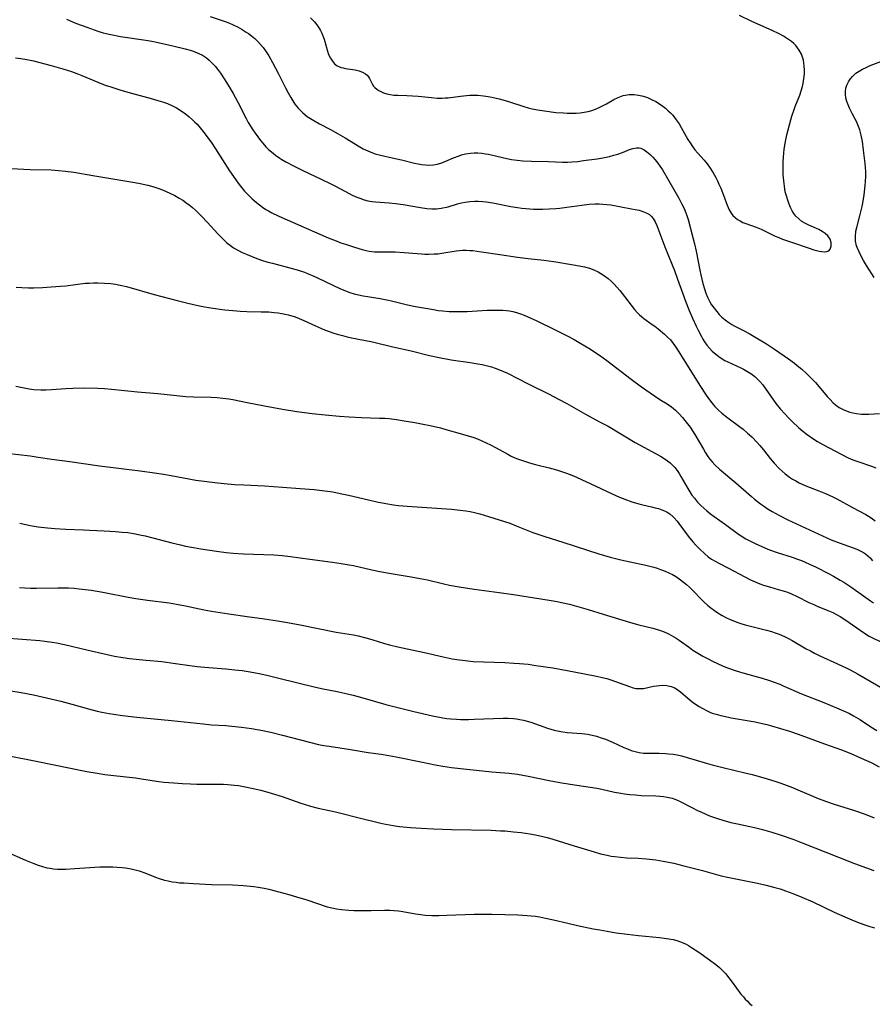
# Model space of a CAD drawing. Units: inches. Extents: x 2039959 to 2045404, y 179136 to 184586.
# Drawn here: x 2042587 to 2042731, y 180856 to 181022 of the extents above; entities that cross this region are included whole.
import ezdxf

# ---------------------------------------------------------------- set-up
doc = ezdxf.new("R2010")
doc.units = ezdxf.units.IN
doc.header["$MEASUREMENT"] = 0
doc.layers.add('c_29_T14S_R18E', color=63, linetype='Continuous')

msp = doc.modelspace()

# ---------------------------------------------------------------- linework, layer by layer
at = {"layer": 'c_29_T14S_R18E'}
for points in [[(2042594.96, 181021.77, 1080), (2042595.51, 181021.52, 1080), (2042596.67, 181021.03, 1080), (2042598.4, 181020.39, 1080), (2042600.25, 181019.75, 1080), (2042601.18, 181019.46, 1080), (2042601.67, 181019.34, 1080), (2042602.46, 181019.15, 1080), (2042604.07, 181018.86, 1080), (2042608.36, 181018.21, 1080), (2042609.4, 181018.03, 1080), (2042610.42, 181017.84, 1080), (2042612.92, 181017.28, 1080), (2042615.01, 181016.77, 1080), (2042615.86, 181016.53, 1080), (2042616.33, 181016.38, 1080), (2042616.65, 181016.26, 1080), (2042617.29, 181015.99, 1080), (2042617.9, 181015.68, 1080), (2042618.61, 181015.22, 1080), (2042619.04, 181014.86, 1080), (2042619.57, 181014.36, 1080), (2042620.07, 181013.81, 1080), (2042620.61, 181013.12, 1080), (2042620.98, 181012.62, 1080), (2042621.71, 181011.53, 1080), (2042622.44, 181010.35, 1080), (2042623.12, 181009.19, 1080), (2042623.91, 181007.76, 1080), (2042625.29, 181005, 1080), (2042625.65, 181004.32, 1080), (2042626.03, 181003.68, 1080), (2042626.4, 181003.08, 1080), (2042626.79, 181002.5, 1080), (2042627.24, 181001.88, 1080), (2042627.71, 181001.27, 1080), (2042628.08, 181000.82, 1080), (2042628.62, 181000.24, 1080), (2042629.08, 180999.79, 1080), (2042629.56, 180999.36, 1080), (2042630.24, 180998.82, 1080), (2042630.96, 180998.32, 1080), (2042631.31, 180998.11, 1080), (2042631.99, 180997.7, 1080), (2042633.27, 180997.02, 1080), (2042634.84, 180996.25, 1080), (2042638.05, 180994.73, 1080), (2042639.43, 180994.06, 1080), (2042640.26, 180993.63, 1080), (2042642.03, 180992.67, 1080), (2042643.19, 180992.07, 1080), (2042643.98, 180991.72, 1080), (2042644.44, 180991.55, 1080), (2042645.21, 180991.29, 1080), (2042645.83, 180991.13, 1080), (2042646.47, 180991.01, 1080), (2042647.12, 180990.93, 1080), (2042649.43, 180990.77, 1080), (2042650.49, 180990.66, 1080), (2042651.75, 180990.47, 1080), (2042654.72, 180989.96, 1080), (2042655.75, 180989.83, 1080), (2042656.58, 180989.78, 1080), (2042657.4, 180989.78, 1080), (2042658.2, 180989.87, 1080), (2042659.35, 180990.12, 1080), (2042660.91, 180990.6, 1080), (2042661.63, 180990.79, 1080), (2042662.2, 180990.91, 1080), (2042663.01, 180991.01, 1080), (2042663.83, 180991.05, 1080), (2042664.42, 180991.05, 1080), (2042665.23, 180990.99, 1080), (2042665.77, 180990.93, 1080), (2042666.87, 180990.76, 1080), (2042669.94, 180990.17, 1080), (2042671.08, 180989.99, 1080), (2042671.76, 180989.9, 1080), (2042673.11, 180989.77, 1080), (2042673.74, 180989.73, 1080), (2042674.5, 180989.71, 1080), (2042675.26, 180989.71, 1080), (2042676.42, 180989.75, 1080), (2042677.52, 180989.82, 1080), (2042678.19, 180989.88, 1080), (2042679.4, 180990.02, 1080), (2042681.91, 180990.4, 1080), (2042683.14, 180990.54, 1080), (2042684.16, 180990.59, 1080), (2042684.81, 180990.59, 1080), (2042685.45, 180990.56, 1080), (2042686.13, 180990.5, 1080), (2042686.8, 180990.41, 1080), (2042690.29, 180989.79, 1080), (2042690.91, 180989.67, 1080), (2042691.57, 180989.51, 1080), (2042692.19, 180989.32, 1080), (2042692.77, 180989.09, 1080), (2042693.29, 180988.8, 1080), (2042693.66, 180988.49, 1080), (2042693.96, 180988.14, 1080), (2042694.3, 180987.57, 1080), (2042694.58, 180986.93, 1080), (2042695.88, 180983.35, 1080), (2042696.39, 180982.1, 1080), (2042697.13, 180980.33, 1080), (2042697.52, 180979.35, 1080), (2042698.04, 180977.91, 1080), (2042698.86, 180975.58, 1080), (2042699.39, 180974.16, 1080), (2042700.02, 180972.59, 1080), (2042700.57, 180971.31, 1080), (2042701.17, 180969.99, 1080), (2042701.51, 180969.28, 1080), (2042702.07, 180968.24, 1080), (2042702.33, 180967.78, 1080), (2042702.62, 180967.33, 1080), (2042703.01, 180966.77, 1080), (2042703.43, 180966.24, 1080), (2042703.9, 180965.74, 1080), (2042704.49, 180965.22, 1080), (2042705.02, 180964.83, 1080), (2042705.57, 180964.46, 1080), (2042706.05, 180964.19, 1080), (2042706.54, 180963.93, 1080), (2042708.7, 180962.93, 1080), (2042709.17, 180962.7, 1080), (2042709.73, 180962.4, 1080), (2042710.42, 180961.98, 1080), (2042711.07, 180961.5, 1080), (2042711.43, 180961.17, 1080), (2042711.95, 180960.62, 1080), (2042712.41, 180960.06, 1080), (2042714.64, 180956.95, 1080), (2042715.36, 180956.05, 1080), (2042716.18, 180955.12, 1080), (2042716.77, 180954.5, 1080), (2042717.44, 180953.83, 1080), (2042718.47, 180952.87, 1080), (2042719.18, 180952.27, 1080), (2042719.9, 180951.69, 1080), (2042720.86, 180951, 1080), (2042721.64, 180950.5, 1080), (2042722.54, 180949.99, 1080), (2042725.64, 180948.36, 1080), (2042726.85, 180947.77, 1080), (2042727.61, 180947.44, 1080), (2042728.44, 180947.13, 1080), (2042730.78, 180946.34, 1080), (2042731.48, 180946.08, 1080)], [(2042619.24, 181022.19, 1078), (2042621.75, 181021.36, 1078), (2042622.35, 181021.13, 1078), (2042623.1, 181020.81, 1078), (2042623.84, 181020.46, 1078), (2042624.59, 181020.04, 1078), (2042625.31, 181019.58, 1078), (2042625.66, 181019.34, 1078), (2042626.2, 181018.93, 1078), (2042626.73, 181018.48, 1078), (2042627.23, 181018, 1078), (2042627.69, 181017.5, 1078), (2042628.13, 181016.97, 1078), (2042628.54, 181016.4, 1078), (2042629.09, 181015.56, 1078), (2042629.72, 181014.45, 1078), (2042630.74, 181012.52, 1078), (2042631.91, 181010.19, 1078), (2042632.35, 181009.35, 1078), (2042632.8, 181008.56, 1078), (2042633.15, 181007.99, 1078), (2042633.52, 181007.43, 1078), (2042634.05, 181006.75, 1078), (2042634.43, 181006.33, 1078), (2042634.84, 181005.95, 1078), (2042635.58, 181005.36, 1078), (2042636.13, 181004.99, 1078), (2042636.71, 181004.64, 1078), (2042637.63, 181004.12, 1078), (2042639.52, 181003.14, 1078), (2042640.82, 181002.43, 1078), (2042642, 181001.73, 1078), (2042644.44, 181000.24, 1078), (2042645.05, 180999.9, 1078), (2042645.82, 180999.52, 1078), (2042646.61, 180999.2, 1078), (2042647.06, 180999.06, 1078), (2042647.93, 180998.82, 1078), (2042649.92, 180998.39, 1078), (2042651.47, 180998.04, 1078), (2042653.66, 180997.48, 1078), (2042654.3, 180997.33, 1078), (2042654.88, 180997.22, 1078), (2042655.46, 180997.16, 1078), (2042656.08, 180997.14, 1078), (2042656.88, 180997.2, 1078), (2042657.51, 180997.3, 1078), (2042658.13, 180997.47, 1078), (2042658.56, 180997.61, 1078), (2042658.99, 180997.78, 1078), (2042660.27, 180998.35, 1078), (2042661.19, 180998.73, 1078), (2042661.63, 180998.87, 1078), (2042662.26, 180999.03, 1078), (2042663.12, 180999.18, 1078), (2042663.74, 180999.22, 1078), (2042664.37, 180999.22, 1078), (2042665.02, 180999.16, 1078), (2042665.67, 180999.06, 1078), (2042666.18, 180998.96, 1078), (2042668.52, 180998.4, 1078), (2042669.27, 180998.24, 1078), (2042670.04, 180998.09, 1078), (2042670.99, 180997.96, 1078), (2042671.96, 180997.87, 1078), (2042673.41, 180997.79, 1078), (2042676.28, 180997.73, 1078), (2042678.63, 180997.63, 1078), (2042679.46, 180997.63, 1078), (2042680.24, 180997.68, 1078), (2042681.22, 180997.77, 1078), (2042682.2, 180997.89, 1078), (2042684.49, 180998.22, 1078), (2042685.44, 180998.38, 1078), (2042686.56, 180998.61, 1078), (2042687.29, 180998.79, 1078), (2042687.99, 180999, 1078), (2042688.74, 180999.27, 1078), (2042689.96, 180999.76, 1078), (2042690.5, 180999.95, 1078), (2042691.12, 181000.07, 1078), (2042691.55, 181000.06, 1078), (2042691.88, 180999.98, 1078), (2042692.39, 180999.74, 1078), (2042692.89, 180999.4, 1078), (2042693.45, 180998.92, 1078), (2042693.87, 180998.49, 1078), (2042694.28, 180998.02, 1078), (2042694.7, 180997.47, 1078), (2042695.1, 180996.91, 1078), (2042695.49, 180996.32, 1078), (2042696.37, 180994.87, 1078), (2042698.27, 180991.54, 1078), (2042698.73, 180990.68, 1078), (2042699.14, 180989.81, 1078), (2042699.45, 180989.07, 1078), (2042699.6, 180988.63, 1078), (2042699.83, 180987.94, 1078), (2042700.71, 180984.71, 1078), (2042700.93, 180983.85, 1078), (2042701.2, 180982.6, 1078), (2042701.8, 180979.4, 1078), (2042701.96, 180978.62, 1078), (2042702.12, 180977.9, 1078), (2042702.31, 180977.19, 1078), (2042702.58, 180976.28, 1078), (2042702.84, 180975.55, 1078), (2042703.12, 180974.85, 1078), (2042703.49, 180974.1, 1078), (2042703.8, 180973.58, 1078), (2042704.2, 180972.99, 1078), (2042704.65, 180972.43, 1078), (2042705.07, 180971.95, 1078), (2042705.51, 180971.51, 1078), (2042706.07, 180971.02, 1078), (2042706.68, 180970.58, 1078), (2042707.19, 180970.27, 1078), (2042707.72, 180969.99, 1078), (2042709.2, 180969.25, 1078), (2042710.14, 180968.74, 1078), (2042711.24, 180968.08, 1078), (2042713.04, 180966.98, 1078), (2042714.38, 180966.1, 1078), (2042716.75, 180964.46, 1078), (2042717.8, 180963.71, 1078), (2042718.24, 180963.36, 1078), (2042719.03, 180962.71, 1078), (2042719.88, 180961.93, 1078), (2042720.54, 180961.26, 1078), (2042721.3, 180960.45, 1078), (2042721.95, 180959.72, 1078), (2042723.3, 180958.12, 1078), (2042723.77, 180957.59, 1078), (2042724.25, 180957.09, 1078), (2042724.62, 180956.76, 1078), (2042724.91, 180956.54, 1078), (2042725.29, 180956.27, 1078), (2042725.96, 180955.91, 1078), (2042726.66, 180955.62, 1078), (2042727.13, 180955.46, 1078), (2042727.6, 180955.33, 1078), (2042728.22, 180955.22, 1078), (2042729.07, 180955.15, 1078), (2042729.69, 180955.14, 1078), (2042730.31, 180955.15, 1078), (2042732.1, 180955.25, 1078)], [(2042636.12, 181021.97, 1076), (2042636.61, 181021.54, 1076), (2042636.84, 181021.3, 1076), (2042637.39, 181020.6, 1076), (2042637.85, 181019.84, 1076), (2042638.06, 181019.4, 1076), (2042638.24, 181018.94, 1076), (2042638.42, 181018.4, 1076), (2042638.99, 181016.38, 1076), (2042639.2, 181015.79, 1076), (2042639.5, 181015.16, 1076), (2042639.83, 181014.65, 1076), (2042640.21, 181014.22, 1076), (2042640.64, 181013.9, 1076), (2042640.91, 181013.76, 1076), (2042641.24, 181013.63, 1076), (2042641.63, 181013.52, 1076), (2042642.03, 181013.45, 1076), (2042643.29, 181013.28, 1076), (2042643.69, 181013.2, 1076), (2042644.37, 181013.03, 1076), (2042645, 181012.78, 1076), (2042645.4, 181012.53, 1076), (2042645.67, 181012.3, 1076), (2042645.9, 181012.02, 1076), (2042646.08, 181011.72, 1076), (2042646.54, 181010.85, 1076), (2042646.79, 181010.48, 1076), (2042647, 181010.25, 1076), (2042647.3, 181009.97, 1076), (2042647.68, 181009.7, 1076), (2042648.11, 181009.48, 1076), (2042648.44, 181009.34, 1076), (2042648.99, 181009.16, 1076), (2042649.57, 181009.03, 1076), (2042650.2, 181008.95, 1076), (2042650.85, 181008.91, 1076), (2042652.39, 181008.88, 1076), (2042653.34, 181008.83, 1076), (2042654.28, 181008.77, 1076), (2042656.52, 181008.53, 1076), (2042657.5, 181008.45, 1076), (2042658.34, 181008.43, 1076), (2042658.85, 181008.46, 1076), (2042659.36, 181008.51, 1076), (2042661.46, 181008.78, 1076), (2042662.45, 181008.87, 1076), (2042663, 181008.91, 1076), (2042663.55, 181008.92, 1076), (2042664.38, 181008.91, 1076), (2042665.31, 181008.83, 1076), (2042666.12, 181008.71, 1076), (2042666.74, 181008.6, 1076), (2042667.96, 181008.32, 1076), (2042668.57, 181008.16, 1076), (2042669.51, 181007.88, 1076), (2042672.12, 181007.03, 1076), (2042672.84, 181006.81, 1076), (2042673.52, 181006.64, 1076), (2042674.43, 181006.45, 1076), (2042675.58, 181006.28, 1076), (2042677.51, 181006.04, 1076), (2042678.81, 181005.93, 1076), (2042679.42, 181005.9, 1076), (2042680.13, 181005.89, 1076), (2042680.96, 181005.91, 1076), (2042681.64, 181005.96, 1076), (2042682.32, 181006.06, 1076), (2042682.95, 181006.19, 1076), (2042683.57, 181006.37, 1076), (2042684.21, 181006.6, 1076), (2042684.7, 181006.8, 1076), (2042685.18, 181007.01, 1076), (2042686.06, 181007.48, 1076), (2042687.29, 181008.2, 1076), (2042688.02, 181008.56, 1076), (2042688.9, 181008.88, 1076), (2042689.87, 181009.04, 1076), (2042690.72, 181009.04, 1076), (2042691.45, 181008.96, 1076), (2042692.04, 181008.83, 1076), (2042692.62, 181008.66, 1076), (2042692.98, 181008.52, 1076), (2042693.68, 181008.21, 1076), (2042694.37, 181007.85, 1076), (2042694.86, 181007.56, 1076), (2042695.54, 181007.09, 1076), (2042696.02, 181006.72, 1076), (2042696.47, 181006.32, 1076), (2042696.86, 181005.94, 1076), (2042697.23, 181005.54, 1076), (2042697.83, 181004.79, 1076), (2042698.32, 181004.08, 1076), (2042698.68, 181003.49, 1076), (2042699.8, 181001.48, 1076), (2042700.15, 181000.9, 1076), (2042700.55, 181000.3, 1076), (2042700.98, 180999.72, 1076), (2042701.46, 180999.15, 1076), (2042702.54, 180997.95, 1076), (2042703.04, 180997.34, 1076), (2042703.56, 180996.62, 1076), (2042704.03, 180995.86, 1076), (2042704.48, 180995.04, 1076), (2042704.77, 180994.49, 1076), (2042705.03, 180993.94, 1076), (2042705.33, 180993.26, 1076), (2042705.79, 180992.07, 1076), (2042706.4, 180990.37, 1076), (2042706.76, 180989.57, 1076), (2042707.07, 180989.04, 1076), (2042707.37, 180988.66, 1076), (2042707.74, 180988.3, 1076), (2042708.16, 180987.98, 1076), (2042708.6, 180987.72, 1076), (2042709.08, 180987.48, 1076), (2042709.58, 180987.27, 1076), (2042711.32, 180986.65, 1076), (2042712.16, 180986.33, 1076), (2042712.74, 180986.07, 1076), (2042714.54, 180985.18, 1076), (2042715.14, 180984.9, 1076), (2042715.74, 180984.64, 1076), (2042716.24, 180984.45, 1076), (2042718.46, 180983.75, 1076), (2042719.26, 180983.48, 1076), (2042720.25, 180983.11, 1076), (2042721.04, 180982.84, 1076), (2042721.51, 180982.71, 1076), (2042721.93, 180982.62, 1076), (2042722.33, 180982.56, 1076), (2042722.84, 180982.53, 1076), (2042723.23, 180982.57, 1076), (2042723.54, 180982.69, 1076), (2042723.81, 180982.97, 1076), (2042723.97, 180983.45, 1076), (2042723.95, 180984.07, 1076), (2042723.77, 180984.63, 1076), (2042723.41, 180985.21, 1076), (2042722.95, 180985.63, 1076), (2042722.45, 180985.96, 1076), (2042721.88, 180986.26, 1076), (2042720.2, 180987.01, 1076), (2042719.62, 180987.3, 1076), (2042719.02, 180987.65, 1076), (2042718.49, 180988.06, 1076), (2042718.02, 180988.53, 1076), (2042717.69, 180988.97, 1076), (2042717.39, 180989.45, 1076), (2042717.11, 180989.98, 1076), (2042716.87, 180990.54, 1076), (2042716.63, 180991.2, 1076), (2042716.35, 180992.13, 1076), (2042716.22, 180992.65, 1076), (2042716.06, 180993.56, 1076), (2042715.95, 180994.5, 1076), (2042715.87, 180995.47, 1076), (2042715.84, 180996.24, 1076), (2042715.84, 180997.01, 1076), (2042715.86, 180997.77, 1076), (2042715.9, 180998.46, 1076), (2042716.05, 180999.8, 1076), (2042716.28, 181001.13, 1076), (2042716.5, 181002.22, 1076), (2042716.69, 181003.07, 1076), (2042716.97, 181004.15, 1076), (2042717.34, 181005.39, 1076), (2042717.72, 181006.52, 1076), (2042717.91, 181007.05, 1076), (2042718.65, 181008.96, 1076), (2042718.89, 181009.66, 1076), (2042719.1, 181010.37, 1076), (2042719.22, 181010.88, 1076), (2042719.31, 181011.39, 1076), (2042719.4, 181012.03, 1076), (2042719.45, 181012.62, 1076), (2042719.46, 181013.2, 1076), (2042719.43, 181013.8, 1076), (2042719.36, 181014.39, 1076), (2042719.27, 181014.85, 1076), (2042719.13, 181015.36, 1076), (2042718.95, 181015.86, 1076), (2042718.58, 181016.54, 1076), (2042718.3, 181016.93, 1076), (2042717.99, 181017.3, 1076), (2042717.64, 181017.65, 1076), (2042717.26, 181017.97, 1076), (2042716.61, 181018.45, 1076), (2042715.91, 181018.88, 1076), (2042715.2, 181019.26, 1076), (2042713.98, 181019.84, 1076), (2042710.55, 181021.39, 1076), (2042708.5, 181022.38, 1076)], [(2042586.39, 181015.22, 1082), (2042587.29, 181015.1, 1082), (2042588.32, 181014.93, 1082), (2042589.39, 181014.7, 1082), (2042592.41, 181013.94, 1082), (2042594.39, 181013.39, 1082), (2042595.11, 181013.17, 1082), (2042595.85, 181012.93, 1082), (2042596.7, 181012.61, 1082), (2042597.55, 181012.27, 1082), (2042600.28, 181011.13, 1082), (2042601.51, 181010.65, 1082), (2042602.45, 181010.32, 1082), (2042603.97, 181009.83, 1082), (2042605.35, 181009.43, 1082), (2042609.28, 181008.37, 1082), (2042610.41, 181008.06, 1082), (2042611.15, 181007.82, 1082), (2042612.03, 181007.51, 1082), (2042612.87, 181007.14, 1082), (2042613.51, 181006.81, 1082), (2042614.3, 181006.32, 1082), (2042615.06, 181005.77, 1082), (2042615.65, 181005.3, 1082), (2042616.22, 181004.8, 1082), (2042616.64, 181004.4, 1082), (2042617, 181004.02, 1082), (2042617.52, 181003.42, 1082), (2042618.03, 181002.8, 1082), (2042618.48, 181002.21, 1082), (2042619.36, 181000.99, 1082), (2042620.11, 180999.86, 1082), (2042621.67, 180997.39, 1082), (2042622.47, 180996.16, 1082), (2042623.13, 180995.19, 1082), (2042623.63, 180994.51, 1082), (2042624.13, 180993.85, 1082), (2042624.58, 180993.3, 1082), (2042625.03, 180992.77, 1082), (2042625.64, 180992.12, 1082), (2042626.32, 180991.45, 1082), (2042627.02, 180990.83, 1082), (2042627.51, 180990.43, 1082), (2042628.05, 180990.04, 1082), (2042628.62, 180989.67, 1082), (2042629.03, 180989.43, 1082), (2042629.61, 180989.11, 1082), (2042630.82, 180988.53, 1082), (2042639.14, 180984.89, 1082), (2042640.47, 180984.34, 1082), (2042641.25, 180984.05, 1082), (2042642.05, 180983.78, 1082), (2042643.57, 180983.29, 1082), (2042644.84, 180982.91, 1082), (2042645.55, 180982.72, 1082), (2042646.01, 180982.63, 1082), (2042646.48, 180982.56, 1082), (2042646.96, 180982.52, 1082), (2042647.45, 180982.5, 1082), (2042649.48, 180982.52, 1082), (2042650.44, 180982.51, 1082), (2042651.94, 180982.42, 1082), (2042654.86, 180982.16, 1082), (2042655.41, 180982.13, 1082), (2042656.09, 180982.12, 1082), (2042656.97, 180982.15, 1082), (2042657.63, 180982.2, 1082), (2042658.28, 180982.27, 1082), (2042660.69, 180982.68, 1082), (2042661.27, 180982.75, 1082), (2042661.76, 180982.78, 1082), (2042662.37, 180982.79, 1082), (2042663, 180982.76, 1082), (2042663.53, 180982.72, 1082), (2042664.97, 180982.53, 1082), (2042668.1, 180982.04, 1082), (2042671.06, 180981.61, 1082), (2042672.87, 180981.38, 1082), (2042675.51, 180981.08, 1082), (2042677.19, 180980.87, 1082), (2042680.48, 180980.33, 1082), (2042681.43, 180980.16, 1082), (2042682.35, 180979.96, 1082), (2042683.19, 180979.73, 1082), (2042683.94, 180979.46, 1082), (2042684.66, 180979.14, 1082), (2042685.12, 180978.88, 1082), (2042685.74, 180978.47, 1082), (2042686.33, 180978.01, 1082), (2042686.84, 180977.54, 1082), (2042687.34, 180977.05, 1082), (2042687.79, 180976.57, 1082), (2042688.32, 180975.96, 1082), (2042689.11, 180974.99, 1082), (2042690.39, 180973.3, 1082), (2042690.8, 180972.79, 1082), (2042691.22, 180972.3, 1082), (2042691.63, 180971.88, 1082), (2042691.96, 180971.58, 1082), (2042692.34, 180971.27, 1082), (2042693.78, 180970.28, 1082), (2042694.22, 180969.96, 1082), (2042694.77, 180969.52, 1082), (2042695.85, 180968.61, 1082), (2042696.36, 180968.14, 1082), (2042696.85, 180967.64, 1082), (2042697.32, 180967.05, 1082), (2042697.75, 180966.44, 1082), (2042698.17, 180965.8, 1082), (2042701.94, 180959.77, 1082), (2042702.75, 180958.51, 1082), (2042703.26, 180957.76, 1082), (2042703.81, 180957.05, 1082), (2042704.05, 180956.76, 1082), (2042704.34, 180956.44, 1082), (2042704.92, 180955.86, 1082), (2042705.53, 180955.3, 1082), (2042706.02, 180954.89, 1082), (2042706.53, 180954.49, 1082), (2042708.75, 180952.86, 1082), (2042709.11, 180952.58, 1082), (2042709.85, 180951.95, 1082), (2042710.56, 180951.29, 1082), (2042711.48, 180950.35, 1082), (2042711.91, 180949.86, 1082), (2042712.53, 180949.12, 1082), (2042713.69, 180947.65, 1082), (2042714.37, 180946.85, 1082), (2042715.19, 180945.96, 1082), (2042715.69, 180945.49, 1082), (2042716.22, 180945.04, 1082), (2042716.92, 180944.52, 1082), (2042717.44, 180944.18, 1082), (2042717.98, 180943.87, 1082), (2042718.58, 180943.55, 1082), (2042719.68, 180943.06, 1082), (2042721.88, 180942.22, 1082), (2042723.03, 180941.75, 1082), (2042724.24, 180941.2, 1082), (2042724.92, 180940.86, 1082), (2042727.56, 180939.39, 1082), (2042729.8, 180938.2, 1082), (2042730.68, 180937.66, 1082), (2042731.4, 180937.16, 1082)], [(2042731.2, 180978.17, 1078), (2042729.92, 180980.19, 1078), (2042729.43, 180981.06, 1078), (2042729.04, 180981.79, 1078), (2042728.66, 180982.51, 1078), (2042728.34, 180983.24, 1078), (2042728.25, 180983.54, 1078), (2042728.09, 180984.31, 1078), (2042728.05, 180985.1, 1078), (2042728.14, 180986.02, 1078), (2042728.27, 180986.62, 1078), (2042728.81, 180988.57, 1078), (2042728.99, 180989.27, 1078), (2042729.18, 180990.14, 1078), (2042729.29, 180990.71, 1078), (2042729.51, 180992.13, 1078), (2042729.7, 180993.7, 1078), (2042729.77, 180994.4, 1078), (2042729.81, 180995.22, 1078), (2042729.79, 180996.05, 1078), (2042729.67, 180997.41, 1078), (2042729.42, 180999.66, 1078), (2042729.22, 181001.12, 1078), (2042729, 181002.19, 1078), (2042728.77, 181003.1, 1078), (2042728.46, 181003.95, 1078), (2042728.23, 181004.47, 1078), (2042727.97, 181004.98, 1078), (2042727.49, 181005.87, 1078), (2042727.03, 181006.76, 1078), (2042726.8, 181007.28, 1078), (2042726.58, 181007.87, 1078), (2042726.43, 181008.47, 1078), (2042726.36, 181009.03, 1078), (2042726.37, 181009.57, 1078), (2042726.45, 181010.1, 1078), (2042726.62, 181010.65, 1078), (2042726.87, 181011.18, 1078), (2042727.18, 181011.66, 1078), (2042727.56, 181012.11, 1078), (2042728.12, 181012.62, 1078), (2042728.66, 181013, 1078), (2042729.24, 181013.33, 1078), (2042729.85, 181013.63, 1078), (2042730.55, 181013.93, 1078), (2042732.34, 181014.61, 1078)], [(2042585.67, 180996.57, 1084), (2042588.85, 180996.41, 1084), (2042592.41, 180996.33, 1084), (2042593.64, 180996.25, 1084), (2042594.8, 180996.13, 1084), (2042596.21, 180995.93, 1084), (2042599.4, 180995.38, 1084), (2042606.5, 180994.23, 1084), (2042607.4, 180994.06, 1084), (2042608.68, 180993.76, 1084), (2042609.73, 180993.46, 1084), (2042610.39, 180993.24, 1084), (2042611.19, 180992.94, 1084), (2042611.82, 180992.69, 1084), (2042612.44, 180992.42, 1084), (2042613.26, 180992.01, 1084), (2042614.01, 180991.58, 1084), (2042614.58, 180991.22, 1084), (2042615.13, 180990.84, 1084), (2042615.68, 180990.42, 1084), (2042616.22, 180989.98, 1084), (2042616.76, 180989.51, 1084), (2042617.76, 180988.53, 1084), (2042618.78, 180987.45, 1084), (2042620.52, 180985.54, 1084), (2042621.1, 180984.92, 1084), (2042621.61, 180984.42, 1084), (2042622.03, 180984.04, 1084), (2042622.64, 180983.55, 1084), (2042623.13, 180983.21, 1084), (2042623.86, 180982.79, 1084), (2042624.63, 180982.41, 1084), (2042625.44, 180982.05, 1084), (2042626.78, 180981.52, 1084), (2042627.88, 180981.13, 1084), (2042628.94, 180980.79, 1084), (2042629.73, 180980.57, 1084), (2042633.05, 180979.7, 1084), (2042633.87, 180979.47, 1084), (2042635.12, 180979.06, 1084), (2042635.62, 180978.87, 1084), (2042636.71, 180978.42, 1084), (2042637.3, 180978.15, 1084), (2042640.02, 180976.82, 1084), (2042641.1, 180976.33, 1084), (2042642.04, 180975.94, 1084), (2042642.78, 180975.67, 1084), (2042643.53, 180975.43, 1084), (2042644.26, 180975.24, 1084), (2042645, 180975.08, 1084), (2042645.76, 180974.95, 1084), (2042647.9, 180974.62, 1084), (2042649.29, 180974.37, 1084), (2042649.81, 180974.25, 1084), (2042652.49, 180973.57, 1084), (2042653.87, 180973.28, 1084), (2042656.87, 180972.76, 1084), (2042657.7, 180972.64, 1084), (2042658.46, 180972.55, 1084), (2042659.54, 180972.47, 1084), (2042660.4, 180972.43, 1084), (2042661.43, 180972.43, 1084), (2042662.59, 180972.46, 1084), (2042665.92, 180972.65, 1084), (2042667.38, 180972.69, 1084), (2042668.59, 180972.67, 1084), (2042669.21, 180972.62, 1084), (2042669.73, 180972.55, 1084), (2042670.25, 180972.46, 1084), (2042670.9, 180972.28, 1084), (2042671.54, 180972.07, 1084), (2042672.17, 180971.82, 1084), (2042672.8, 180971.55, 1084), (2042674.2, 180970.91, 1084), (2042677.5, 180969.31, 1084), (2042679.52, 180968.29, 1084), (2042680.61, 180967.7, 1084), (2042681.47, 180967.22, 1084), (2042682.41, 180966.66, 1084), (2042683.35, 180966.08, 1084), (2042684.12, 180965.59, 1084), (2042684.87, 180965.08, 1084), (2042686.1, 180964.19, 1084), (2042690.24, 180961.03, 1084), (2042691.96, 180959.76, 1084), (2042694.16, 180958.21, 1084), (2042695.08, 180957.62, 1084), (2042696.29, 180956.87, 1084), (2042697.02, 180956.36, 1084), (2042697.7, 180955.78, 1084), (2042698.3, 180955.19, 1084), (2042698.87, 180954.55, 1084), (2042699.3, 180954.04, 1084), (2042699.72, 180953.52, 1084), (2042700.17, 180952.91, 1084), (2042700.56, 180952.31, 1084), (2042700.94, 180951.71, 1084), (2042702.41, 180949.2, 1084), (2042702.79, 180948.59, 1084), (2042703.18, 180948.01, 1084), (2042703.51, 180947.55, 1084), (2042703.91, 180947.06, 1084), (2042704.36, 180946.58, 1084), (2042705.14, 180945.85, 1084), (2042707.9, 180943.53, 1084), (2042710.51, 180941.23, 1084), (2042711.04, 180940.79, 1084), (2042712.06, 180940, 1084), (2042712.54, 180939.64, 1084), (2042713.31, 180939.13, 1084), (2042714.02, 180938.69, 1084), (2042715.23, 180938.02, 1084), (2042716.65, 180937.31, 1084), (2042723.98, 180933.95, 1084), (2042725.46, 180933.35, 1084), (2042728.27, 180932.33, 1084), (2042728.85, 180932.09, 1084), (2042729.39, 180931.81, 1084), (2042729.75, 180931.58, 1084), (2042730.16, 180931.24, 1084), (2042730.51, 180930.9, 1084), (2042730.93, 180930.4, 1084)], [(2042586.52, 180976.54, 1086), (2042587.47, 180976.47, 1086), (2042588.58, 180976.45, 1086), (2042589.46, 180976.46, 1086), (2042590.91, 180976.5, 1086), (2042592.41, 180976.58, 1086), (2042593.98, 180976.71, 1086), (2042594.89, 180976.8, 1086), (2042598.16, 180977.2, 1086), (2042598.78, 180977.25, 1086), (2042599.53, 180977.28, 1086), (2042600.29, 180977.29, 1086), (2042601.39, 180977.25, 1086), (2042602.46, 180977.14, 1086), (2042603.25, 180977.03, 1086), (2042604.04, 180976.89, 1086), (2042605.08, 180976.64, 1086), (2042609.78, 180975.33, 1086), (2042613.63, 180974.29, 1086), (2042615.21, 180973.92, 1086), (2042616.4, 180973.65, 1086), (2042617.69, 180973.37, 1086), (2042618.91, 180973.14, 1086), (2042620.14, 180972.94, 1086), (2042620.84, 180972.84, 1086), (2042621.71, 180972.73, 1086), (2042623.04, 180972.59, 1086), (2042624.27, 180972.5, 1086), (2042625.42, 180972.44, 1086), (2042627.81, 180972.41, 1086), (2042629.09, 180972.37, 1086), (2042630, 180972.3, 1086), (2042630.67, 180972.22, 1086), (2042631.33, 180972.12, 1086), (2042631.85, 180972.02, 1086), (2042632.37, 180971.89, 1086), (2042632.98, 180971.72, 1086), (2042633.58, 180971.53, 1086), (2042634.24, 180971.28, 1086), (2042635.04, 180970.94, 1086), (2042636.97, 180970.03, 1086), (2042638.5, 180969.38, 1086), (2042639.28, 180969.08, 1086), (2042640.07, 180968.8, 1086), (2042640.66, 180968.62, 1086), (2042641.56, 180968.37, 1086), (2042642.32, 180968.18, 1086), (2042643.08, 180968.01, 1086), (2042646.33, 180967.4, 1086), (2042647.06, 180967.24, 1086), (2042650, 180966.51, 1086), (2042653.12, 180965.79, 1086), (2042656.22, 180965.04, 1086), (2042657.82, 180964.68, 1086), (2042659.88, 180964.31, 1086), (2042663.06, 180963.83, 1086), (2042664.38, 180963.62, 1086), (2042665.07, 180963.49, 1086), (2042666, 180963.27, 1086), (2042666.64, 180963.1, 1086), (2042667.28, 180962.9, 1086), (2042668.04, 180962.61, 1086), (2042668.7, 180962.33, 1086), (2042669.34, 180962.03, 1086), (2042672.85, 180960.24, 1086), (2042676.39, 180958.49, 1086), (2042677.95, 180957.68, 1086), (2042679.36, 180956.91, 1086), (2042682.51, 180955.14, 1086), (2042684.91, 180953.86, 1086), (2042686.33, 180953.08, 1086), (2042690.92, 180950.37, 1086), (2042695.16, 180948.04, 1086), (2042695.78, 180947.67, 1086), (2042696.37, 180947.28, 1086), (2042696.82, 180946.92, 1086), (2042697.22, 180946.55, 1086), (2042697.6, 180946.11, 1086), (2042697.97, 180945.63, 1086), (2042698.32, 180945.12, 1086), (2042698.62, 180944.62, 1086), (2042699.78, 180942.58, 1086), (2042700.13, 180942, 1086), (2042700.47, 180941.49, 1086), (2042700.89, 180940.93, 1086), (2042701.43, 180940.31, 1086), (2042702, 180939.72, 1086), (2042702.49, 180939.26, 1086), (2042702.99, 180938.81, 1086), (2042703.59, 180938.32, 1086), (2042704.23, 180937.84, 1086), (2042706.16, 180936.49, 1086), (2042708.35, 180934.91, 1086), (2042708.79, 180934.61, 1086), (2042709.59, 180934.11, 1086), (2042710.14, 180933.81, 1086), (2042711.14, 180933.31, 1086), (2042712.79, 180932.58, 1086), (2042713.57, 180932.27, 1086), (2042714.87, 180931.8, 1086), (2042717.36, 180931.01, 1086), (2042718.28, 180930.69, 1086)], [(2042586.42, 180959.86, 1088), (2042587.54, 180959.61, 1088), (2042588.69, 180959.4, 1088), (2042589.46, 180959.31, 1088), (2042590.63, 180959.24, 1088), (2042591.5, 180959.25, 1088), (2042592.44, 180959.29, 1088), (2042594.88, 180959.48, 1088), (2042596.05, 180959.54, 1088), (2042597.99, 180959.55, 1088), (2042600.29, 180959.49, 1088), (2042601.4, 180959.43, 1088), (2042602.6, 180959.33, 1088), (2042606.98, 180958.87, 1088), (2042610.4, 180958.6, 1088), (2042615.13, 180958.13, 1088), (2042616.42, 180958.05, 1088), (2042619.41, 180957.98, 1088), (2042620.41, 180957.93, 1088), (2042621.33, 180957.84, 1088), (2042622.34, 180957.71, 1088), (2042623.05, 180957.58, 1088), (2042625.48, 180957.07, 1088), (2042628.39, 180956.55, 1088), (2042631.44, 180955.96, 1088), (2042633.81, 180955.59, 1088), (2042636.43, 180955.24, 1088), (2042638.62, 180955.01, 1088), (2042641.02, 180954.79, 1088), (2042642.67, 180954.67, 1088), (2042644.73, 180954.56, 1088), (2042647.8, 180954.48, 1088), (2042648.68, 180954.44, 1088), (2042649.38, 180954.39, 1088), (2042650.65, 180954.24, 1088), (2042651.95, 180954.02, 1088), (2042653.74, 180953.7, 1088), (2042655.14, 180953.44, 1088), (2042656.33, 180953.19, 1088), (2042658.06, 180952.8, 1088), (2042658.98, 180952.56, 1088), (2042661.41, 180951.89, 1088), (2042662.75, 180951.48, 1088), (2042663.68, 180951.17, 1088), (2042664.31, 180950.94, 1088), (2042665.02, 180950.65, 1088), (2042665.77, 180950.31, 1088), (2042666.51, 180949.95, 1088), (2042667.32, 180949.52, 1088), (2042669.41, 180948.37, 1088), (2042669.98, 180948.07, 1088), (2042670.63, 180947.77, 1088), (2042671.04, 180947.59, 1088), (2042671.71, 180947.34, 1088), (2042672.38, 180947.12, 1088), (2042673.07, 180946.91, 1088), (2042674.1, 180946.62, 1088), (2042676.39, 180946.05, 1088), (2042677.65, 180945.71, 1088), (2042678.64, 180945.41, 1088), (2042679.29, 180945.2, 1088), (2042680.24, 180944.83, 1088), (2042681, 180944.5, 1088), (2042684.29, 180942.98, 1088), (2042687, 180941.69, 1088), (2042688.26, 180941.13, 1088), (2042689.15, 180940.77, 1088), (2042690.36, 180940.35, 1088), (2042690.94, 180940.16, 1088), (2042691.53, 180940, 1088), (2042692.18, 180939.84, 1088), (2042693.66, 180939.51, 1088), (2042694.29, 180939.35, 1088), (2042694.85, 180939.19, 1088), (2042695.39, 180939, 1088), (2042695.83, 180938.81, 1088), (2042696.3, 180938.57, 1088), (2042696.74, 180938.29, 1088), (2042697.29, 180937.83, 1088), (2042697.49, 180937.63, 1088), (2042697.97, 180937.09, 1088), (2042698.29, 180936.68, 1088), (2042699.86, 180934.53, 1088), (2042700.62, 180933.62, 1088), (2042701.19, 180932.98, 1088), (2042701.82, 180932.33, 1088), (2042702.64, 180931.56, 1088), (2042703.19, 180931.09, 1088), (2042703.77, 180930.68, 1088), (2042704.38, 180930.31, 1088), (2042705.02, 180929.97, 1088), (2042706.64, 180929.17, 1088), (2042709.42, 180927.68, 1088), (2042710.35, 180927.21, 1088), (2042711.12, 180926.85, 1088), (2042711.91, 180926.53, 1088), (2042712.53, 180926.3, 1088), (2042713.56, 180925.99, 1088), (2042715.03, 180925.58, 1088), (2042715.88, 180925.32, 1088), (2042716.58, 180925.08, 1088), (2042717.28, 180924.81, 1088), (2042718.25, 180924.38, 1088), (2042720.22, 180923.38, 1088), (2042721.02, 180923, 1088), (2042721.58, 180922.75, 1088), (2042723.39, 180922.02, 1088), (2042724.22, 180921.66, 1088), (2042724.84, 180921.35, 1088), (2042725.45, 180921.01, 1088), (2042726.24, 180920.51, 1088), (2042727.02, 180919.98, 1088), (2042728.84, 180918.68, 1088), (2042729.6, 180918.16, 1088), (2042730.38, 180917.68, 1088), (2042730.8, 180917.46, 1088), (2042732.32, 180916.73, 1088)], [(2042584.91, 180948.56, 1090), (2042588.85, 180948.09, 1090), (2042590.23, 180947.89, 1090), (2042592.49, 180947.51, 1090), (2042595.54, 180947.13, 1090), (2042600.57, 180946.39, 1090), (2042607.41, 180945.56, 1090), (2042609.81, 180945.25, 1090), (2042611.35, 180945.02, 1090), (2042612.65, 180944.8, 1090), (2042616.78, 180944.02, 1090), (2042618.23, 180943.8, 1090), (2042620.01, 180943.58, 1090), (2042621.57, 180943.41, 1090), (2042623.34, 180943.27, 1090), (2042624.89, 180943.18, 1090), (2042628.4, 180943.02, 1090), (2042631.43, 180942.8, 1090), (2042634.41, 180942.61, 1090), (2042636.74, 180942.4, 1090), (2042638.53, 180942.2, 1090), (2042639.88, 180942, 1090), (2042641.15, 180941.77, 1090), (2042642.52, 180941.48, 1090), (2042645.9, 180940.68, 1090), (2042647.32, 180940.36, 1090), (2042648.87, 180940.05, 1090), (2042650.16, 180939.85, 1090), (2042650.99, 180939.74, 1090), (2042652.43, 180939.6, 1090), (2042659.9, 180939.08, 1090), (2042661.39, 180938.95, 1090), (2042662.32, 180938.83, 1090), (2042663.07, 180938.69, 1090), (2042663.81, 180938.53, 1090), (2042664.69, 180938.31, 1090), (2042666.16, 180937.88, 1090), (2042669.74, 180936.72, 1090), (2042670.85, 180936.31, 1090), (2042673.65, 180935.19, 1090), (2042675.67, 180934.48, 1090), (2042678.7, 180933.51, 1090), (2042684.79, 180931.58, 1090), (2042686.71, 180931.01, 1090), (2042688.48, 180930.55, 1090), (2042690.04, 180930.2, 1090), (2042692.72, 180929.64, 1090), (2042694.03, 180929.31, 1090), (2042694.59, 180929.15, 1090), (2042695.2, 180928.95, 1090), (2042695.95, 180928.66, 1090), (2042696.69, 180928.33, 1090), (2042697.17, 180928.09, 1090), (2042697.87, 180927.67, 1090), (2042698.55, 180927.21, 1090), (2042699.07, 180926.81, 1090), (2042699.57, 180926.38, 1090), (2042700.05, 180925.94, 1090), (2042700.66, 180925.34, 1090), (2042702.07, 180923.88, 1090), (2042702.55, 180923.41, 1090), (2042703.1, 180922.91, 1090), (2042703.68, 180922.44, 1090), (2042704.26, 180922.02, 1090), (2042704.85, 180921.63, 1090), (2042705.56, 180921.19, 1090), (2042706.28, 180920.8, 1090), (2042706.83, 180920.53, 1090), (2042707.5, 180920.24, 1090), (2042708.19, 180919.99, 1090), (2042708.88, 180919.75, 1090), (2042709.47, 180919.58, 1090), (2042710.35, 180919.34, 1090), (2042713.03, 180918.69, 1090), (2042713.87, 180918.47, 1090), (2042714.53, 180918.27, 1090), (2042715.18, 180918.04, 1090), (2042716.1, 180917.64, 1090), (2042716.75, 180917.31, 1090), (2042717.4, 180916.95, 1090), (2042719.74, 180915.57, 1090), (2042720.45, 180915.18, 1090), (2042721.17, 180914.8, 1090), (2042722.06, 180914.37, 1090), (2042725.04, 180913.04, 1090), (2042726.61, 180912.29, 1090), (2042727.29, 180911.94, 1090), (2042728.39, 180911.32, 1090), (2042730.51, 180910.07, 1090), (2042732.7, 180908.83, 1090)], [(2042587.09, 180936.74, 1092), (2042588.84, 180936.35, 1092), (2042590.2, 180936.12, 1092), (2042591.79, 180935.93, 1092), (2042593.01, 180935.83, 1092), (2042594.87, 180935.74, 1092), (2042597.83, 180935.63, 1092), (2042598.89, 180935.57, 1092), (2042601.32, 180935.42, 1092), (2042603.23, 180935.33, 1092), (2042604.4, 180935.24, 1092), (2042605.33, 180935.14, 1092), (2042606.64, 180934.94, 1092), (2042607.37, 180934.8, 1092), (2042608.23, 180934.61, 1092), (2042609.55, 180934.27, 1092), (2042612.76, 180933.41, 1092), (2042614.21, 180933.06, 1092), (2042615.08, 180932.88, 1092), (2042616.42, 180932.63, 1092), (2042617.65, 180932.42, 1092), (2042620.28, 180932.01, 1092), (2042621.89, 180931.8, 1092), (2042623.08, 180931.69, 1092), (2042624.86, 180931.59, 1092), (2042629.93, 180931.38, 1092), (2042631.38, 180931.28, 1092), (2042632.78, 180931.12, 1092), (2042636.04, 180930.65, 1092), (2042639.84, 180930.17, 1092), (2042641.3, 180929.96, 1092), (2042642.68, 180929.72, 1092), (2042643.37, 180929.59, 1092), (2042646.46, 180928.88, 1092), (2042647.81, 180928.6, 1092), (2042649.42, 180928.31, 1092), (2042653.14, 180927.68, 1092), (2042654.62, 180927.42, 1092), (2042655.86, 180927.16, 1092), (2042658.61, 180926.5, 1092), (2042659.59, 180926.29, 1092), (2042661.2, 180925.99, 1092), (2042663.75, 180925.59, 1092), (2042667.98, 180925.05, 1092), (2042670.4, 180924.71, 1092), (2042676.4, 180923.77, 1092), (2042677.74, 180923.53, 1092), (2042678.48, 180923.38, 1092), (2042679.8, 180923.08, 1092), (2042681.81, 180922.54, 1092), (2042682.96, 180922.2, 1092), (2042685.49, 180921.38, 1092), (2042690.13, 180920.01, 1092), (2042691.5, 180919.61, 1092), (2042693.86, 180919.01, 1092), (2042694.98, 180918.68, 1092), (2042695.8, 180918.39, 1092), (2042696.43, 180918.13, 1092), (2042697.04, 180917.82, 1092), (2042697.79, 180917.37, 1092), (2042698.34, 180916.99, 1092), (2042700.04, 180915.75, 1092), (2042700.65, 180915.33, 1092), (2042701.17, 180914.98, 1092), (2042702.31, 180914.31, 1092), (2042703.08, 180913.89, 1092), (2042704.07, 180913.38, 1092), (2042704.66, 180913.11, 1092), (2042705.77, 180912.63, 1092), (2042706.47, 180912.35, 1092), (2042707.91, 180911.85, 1092), (2042709.44, 180911.39, 1092), (2042712.33, 180910.61, 1092), (2042713.58, 180910.21, 1092), (2042714.34, 180909.94, 1092), (2042715.32, 180909.56, 1092), (2042715.85, 180909.33, 1092), (2042718.04, 180908.34, 1092), (2042718.94, 180907.95, 1092), (2042722.72, 180906.47, 1092), (2042724.87, 180905.59, 1092), (2042726.42, 180904.91, 1092), (2042727.04, 180904.61, 1092), (2042727.71, 180904.25, 1092), (2042728.89, 180903.54, 1092), (2042730.64, 180902.39, 1092), (2042731.66, 180901.75, 1092)], [(2042718.28, 180930.69, 1086), (2042718.93, 180930.44, 1086), (2042719.57, 180930.17, 1086), (2042720.32, 180929.84, 1086), (2042721.43, 180929.3, 1086), (2042723.5, 180928.24, 1086), (2042724.35, 180927.79, 1086), (2042725.49, 180927.14, 1086), (2042726.09, 180926.77, 1086), (2042727.27, 180925.99, 1086), (2042729.8, 180924.19, 1086), (2042730.59, 180923.66, 1086), (2042731.12, 180923.33, 1086)], [(2042587.04, 180925.89, 1094), (2042587.97, 180925.82, 1094), (2042588.9, 180925.79, 1094), (2042589.93, 180925.79, 1094), (2042593.54, 180925.86, 1094), (2042594.43, 180925.85, 1094), (2042595.32, 180925.82, 1094), (2042596.3, 180925.76, 1094), (2042597.1, 180925.68, 1094), (2042599.12, 180925.42, 1094), (2042600.51, 180925.2, 1094), (2042601.39, 180925.04, 1094), (2042605.41, 180924.25, 1094), (2042606.7, 180924.02, 1094), (2042608.62, 180923.73, 1094), (2042612.32, 180923.28, 1094), (2042613.55, 180923.09, 1094), (2042615.08, 180922.78, 1094), (2042618.22, 180922.1, 1094), (2042619.45, 180921.87, 1094), (2042622.38, 180921.46, 1094), (2042625.45, 180920.97, 1094), (2042628.4, 180920.6, 1094), (2042630.57, 180920.28, 1094), (2042632.26, 180919.98, 1094), (2042634.41, 180919.58, 1094), (2042640.45, 180918.38, 1094), (2042643.37, 180917.9, 1094), (2042644.17, 180917.73, 1094), (2042645.49, 180917.4, 1094), (2042646.48, 180917.12, 1094), (2042648.6, 180916.47, 1094), (2042649.47, 180916.22, 1094), (2042650.86, 180915.87, 1094), (2042652.43, 180915.53, 1094), (2042655.35, 180914.95, 1094), (2042658.52, 180914.19, 1094), (2042660.05, 180913.87, 1094), (2042660.82, 180913.74, 1094), (2042662.21, 180913.55, 1094), (2042663.55, 180913.43, 1094), (2042665.32, 180913.34, 1094), (2042668.89, 180913.24, 1094), (2042670.41, 180913.15, 1094), (2042671.41, 180913.08, 1094), (2042672.88, 180912.93, 1094), (2042674.17, 180912.76, 1094), (2042676.99, 180912.34, 1094), (2042679.41, 180911.91, 1094), (2042682.33, 180911.33, 1094), (2042684.37, 180910.94, 1094), (2042685.34, 180910.72, 1094), (2042686.11, 180910.52, 1094), (2042686.77, 180910.32, 1094), (2042688.22, 180909.83, 1094), (2042689.95, 180909.17, 1094), (2042690.54, 180908.99, 1094), (2042691.02, 180908.88, 1094), (2042691.46, 180908.83, 1094), (2042691.89, 180908.83, 1094), (2042692.33, 180908.88, 1094), (2042694.02, 180909.23, 1094), (2042694.5, 180909.31, 1094), (2042695, 180909.37, 1094), (2042695.5, 180909.4, 1094), (2042696.26, 180909.37, 1094), (2042696.98, 180909.21, 1094), (2042697.59, 180908.94, 1094), (2042698.18, 180908.58, 1094), (2042698.56, 180908.28, 1094), (2042700.18, 180906.9, 1094), (2042700.71, 180906.49, 1094), (2042701.25, 180906.11, 1094), (2042701.72, 180905.81, 1094), (2042702.2, 180905.52, 1094), (2042703.02, 180905.09, 1094), (2042703.61, 180904.83, 1094), (2042704.08, 180904.66, 1094), (2042704.56, 180904.5, 1094), (2042705.36, 180904.28, 1094), (2042705.89, 180904.16, 1094), (2042707.11, 180903.91, 1094), (2042711.16, 180903.21, 1094), (2042712.33, 180902.96, 1094), (2042713.1, 180902.77, 1094), (2042713.87, 180902.57, 1094), (2042715.42, 180902.13, 1094), (2042716.93, 180901.65, 1094), (2042718.37, 180901.17, 1094), (2042722.85, 180899.52, 1094), (2042725.69, 180898.49, 1094), (2042727.27, 180897.89, 1094), (2042729.55, 180896.88, 1094), (2042730.68, 180896.35, 1094), (2042732.07, 180895.64, 1094)], [(2042584.51, 180917.42, 1096), (2042590.46, 180916.95, 1096), (2042591.35, 180916.86, 1096), (2042592.59, 180916.69, 1096), (2042593.28, 180916.58, 1096), (2042594.65, 180916.29, 1096), (2042598.42, 180915.39, 1096), (2042601.86, 180914.6, 1096), (2042603.1, 180914.32, 1096), (2042604.46, 180914.07, 1096), (2042605.63, 180913.93, 1096), (2042608.43, 180913.66, 1096), (2042611.09, 180913.38, 1096), (2042613.39, 180913.08, 1096), (2042615.76, 180912.73, 1096), (2042617.01, 180912.56, 1096), (2042618.26, 180912.44, 1096), (2042621.86, 180912.17, 1096), (2042623.39, 180912.02, 1096), (2042624.61, 180911.87, 1096), (2042625.99, 180911.66, 1096), (2042627.5, 180911.37, 1096), (2042628.79, 180911.09, 1096), (2042630.15, 180910.76, 1096), (2042634.43, 180909.68, 1096), (2042636.53, 180909.18, 1096), (2042637.99, 180908.87, 1096), (2042640.66, 180908.35, 1096), (2042642.61, 180907.92, 1096), (2042643.36, 180907.74, 1096), (2042644.58, 180907.4, 1096), (2042647.1, 180906.67, 1096), (2042648.86, 180906.18, 1096), (2042651.55, 180905.47, 1096), (2042653.55, 180904.99, 1096), (2042656.72, 180904.25, 1096), (2042657.87, 180904.01, 1096), (2042658.46, 180903.91, 1096), (2042659.14, 180903.82, 1096), (2042659.81, 180903.74, 1096), (2042660.76, 180903.67, 1096), (2042661.43, 180903.65, 1096), (2042662.8, 180903.64, 1096), (2042663.72, 180903.66, 1096), (2042668.65, 180903.83, 1096), (2042669.47, 180903.84, 1096), (2042670.37, 180903.8, 1096), (2042670.91, 180903.74, 1096), (2042671.44, 180903.65, 1096), (2042672.04, 180903.52, 1096), (2042672.68, 180903.35, 1096), (2042673.32, 180903.16, 1096), (2042676.14, 180902.16, 1096), (2042677.23, 180901.84, 1096), (2042677.8, 180901.7, 1096), (2042678.38, 180901.59, 1096), (2042679.43, 180901.44, 1096), (2042681.93, 180901.27, 1096), (2042682.39, 180901.22, 1096), (2042682.88, 180901.15, 1096), (2042683.63, 180900.99, 1096), (2042684.38, 180900.8, 1096), (2042685.32, 180900.49, 1096), (2042685.87, 180900.28, 1096), (2042687.05, 180899.79, 1096), (2042689, 180898.91, 1096), (2042689.62, 180898.65, 1096), (2042690.23, 180898.42, 1096), (2042690.89, 180898.21, 1096), (2042691.56, 180898.05, 1096), (2042692.28, 180897.96, 1096), (2042693.06, 180897.93, 1096), (2042694.97, 180897.92, 1096), (2042696, 180897.89, 1096), (2042696.54, 180897.86, 1096), (2042697.33, 180897.78, 1096), (2042698.01, 180897.66, 1096), (2042698.69, 180897.51, 1096), (2042699.68, 180897.24, 1096), (2042702.7, 180896.31, 1096), (2042703.9, 180895.97, 1096), (2042705.68, 180895.52, 1096), (2042709.4, 180894.64, 1096), (2042710.62, 180894.33, 1096), (2042712.41, 180893.84, 1096), (2042714.45, 180893.24, 1096), (2042715.32, 180892.95, 1096), (2042716.08, 180892.68, 1096), (2042717.44, 180892.15, 1096), (2042718.36, 180891.77, 1096), (2042720.84, 180890.69, 1096), (2042721.51, 180890.41, 1096), (2042723.01, 180889.84, 1096), (2042724.46, 180889.35, 1096), (2042727.9, 180888.27, 1096), (2042729.71, 180887.63, 1096), (2042731.2, 180887.04, 1096)], [(2042583.43, 180908.82, 1098), (2042587.35, 180908.16, 1098), (2042589.39, 180907.79, 1098), (2042591.62, 180907.3, 1098), (2042594, 180906.72, 1098), (2042595.88, 180906.22, 1098), (2042598.67, 180905.43, 1098), (2042600.14, 180905.05, 1098), (2042600.95, 180904.86, 1098), (2042602.18, 180904.62, 1098), (2042602.91, 180904.5, 1098), (2042604.42, 180904.3, 1098), (2042606.86, 180904.02, 1098), (2042612.68, 180903.48, 1098), (2042618.04, 180902.88, 1098), (2042619.42, 180902.75, 1098), (2042621.87, 180902.59, 1098), (2042622.88, 180902.51, 1098), (2042624.49, 180902.33, 1098), (2042626.16, 180902.1, 1098), (2042627.14, 180901.94, 1098), (2042628.12, 180901.76, 1098), (2042629.67, 180901.43, 1098), (2042631.42, 180900.98, 1098), (2042635.95, 180899.79, 1098), (2042637.47, 180899.43, 1098), (2042638.38, 180899.26, 1098), (2042639.3, 180899.1, 1098), (2042642.86, 180898.55, 1098), (2042645.88, 180898.07, 1098), (2042648.08, 180897.75, 1098), (2042649.36, 180897.56, 1098), (2042650.61, 180897.32, 1098), (2042655.01, 180896.43, 1098), (2042657.17, 180895.97, 1098), (2042658.46, 180895.73, 1098), (2042659.9, 180895.52, 1098), (2042661.42, 180895.34, 1098), (2042666.74, 180894.81, 1098), (2042669.65, 180894.55, 1098), (2042671.04, 180894.38, 1098), (2042672.83, 180894.07, 1098), (2042676.42, 180893.32, 1098), (2042678.19, 180892.99, 1098), (2042679.93, 180892.7, 1098), (2042684.43, 180892.02, 1098), (2042685.3, 180891.85, 1098), (2042687.42, 180891.38, 1098), (2042688.5, 180891.17, 1098), (2042689.08, 180891.08, 1098), (2042690.02, 180890.97, 1098), (2042690.96, 180890.89, 1098), (2042691.94, 180890.83, 1098), (2042694.36, 180890.73, 1098), (2042695.06, 180890.68, 1098), (2042695.69, 180890.62, 1098), (2042696.31, 180890.52, 1098), (2042697.15, 180890.33, 1098), (2042697.76, 180890.11, 1098), (2042698.48, 180889.8, 1098), (2042700.58, 180888.7, 1098), (2042701.43, 180888.27, 1098), (2042702.09, 180887.97, 1098), (2042703.43, 180887.4, 1098), (2042704.26, 180887.09, 1098), (2042704.98, 180886.85, 1098), (2042705.7, 180886.62, 1098), (2042707.01, 180886.27, 1098), (2042708.17, 180886, 1098), (2042711.04, 180885.39, 1098), (2042712.35, 180885.08, 1098), (2042713.94, 180884.63, 1098), (2042715.38, 180884.16, 1098), (2042717.64, 180883.37, 1098), (2042719.09, 180882.83, 1098), (2042725.18, 180880.38, 1098), (2042727.92, 180879.32, 1098), (2042731.15, 180878.17, 1098)], [(2042585.02, 180897.56, 1100), (2042589.87, 180896.62, 1100), (2042598.42, 180894.86, 1100), (2042600.13, 180894.55, 1100), (2042601.43, 180894.34, 1100), (2042602.95, 180894.15, 1100), (2042606.63, 180893.76, 1100), (2042607.97, 180893.57, 1100), (2042610.57, 180893.18, 1100), (2042611.41, 180893.08, 1100), (2042613.08, 180892.92, 1100), (2042614.54, 180892.82, 1100), (2042615.91, 180892.76, 1100), (2042616.95, 180892.74, 1100), (2042620.66, 180892.72, 1100), (2042621.44, 180892.7, 1100), (2042622.21, 180892.67, 1100), (2042623.33, 180892.56, 1100), (2042624.01, 180892.47, 1100), (2042625.4, 180892.23, 1100), (2042626.47, 180892.01, 1100), (2042627.77, 180891.7, 1100), (2042629.49, 180891.22, 1100), (2042631.37, 180890.61, 1100), (2042634.49, 180889.51, 1100), (2042635.08, 180889.32, 1100), (2042636.12, 180889.02, 1100), (2042637.45, 180888.69, 1100), (2042640.37, 180888.06, 1100), (2042641.27, 180887.85, 1100), (2042643.9, 180887.17, 1100), (2042648.25, 180886.08, 1100), (2042649.47, 180885.83, 1100), (2042650.1, 180885.72, 1100), (2042651.14, 180885.58, 1100), (2042653, 180885.4, 1100), (2042654.81, 180885.28, 1100), (2042656.9, 180885.17, 1100), (2042659.91, 180885.06, 1100), (2042666.62, 180884.93, 1100), (2042668.19, 180884.87, 1100), (2042668.98, 180884.82, 1100), (2042670.4, 180884.7, 1100), (2042671.69, 180884.55, 1100), (2042673.12, 180884.33, 1100), (2042674.11, 180884.15, 1100), (2042675.35, 180883.88, 1100), (2042676.06, 180883.7, 1100), (2042677.02, 180883.44, 1100), (2042680.62, 180882.34, 1100), (2042683.98, 180881.29, 1100), (2042685.04, 180880.98, 1100), (2042686.18, 180880.72, 1100), (2042686.83, 180880.59, 1100), (2042687.49, 180880.49, 1100), (2042688.44, 180880.38, 1100), (2042689.47, 180880.3, 1100), (2042691.41, 180880.22, 1100), (2042692.8, 180880.13, 1100), (2042694.38, 180879.96, 1100), (2042695.62, 180879.75, 1100), (2042697.41, 180879.38, 1100), (2042699.12, 180878.96, 1100), (2042702.25, 180878.14, 1100), (2042705.41, 180877.28, 1100), (2042706.47, 180877.02, 1100), (2042707.87, 180876.72, 1100), (2042711.53, 180876, 1100), (2042712.98, 180875.68, 1100), (2042714.46, 180875.3, 1100), (2042715.34, 180875.04, 1100), (2042716.26, 180874.73, 1100), (2042717.52, 180874.26, 1100), (2042719.03, 180873.65, 1100), (2042720.86, 180872.85, 1100), (2042724.46, 180871.13, 1100), (2042726.29, 180870.32, 1100), (2042727.42, 180869.84, 1100), (2042728.42, 180869.45, 1100), (2042729.49, 180869.05, 1100), (2042730.46, 180868.72, 1100), (2042731.24, 180868.47, 1100)], [(2042584.74, 180881.38, 1102), (2042588.08, 180879.89, 1102), (2042589.47, 180879.32, 1102), (2042590.19, 180879.07, 1102), (2042590.94, 180878.83, 1102), (2042591.69, 180878.63, 1102), (2042592.25, 180878.52, 1102), (2042592.78, 180878.44, 1102), (2042593.47, 180878.39, 1102), (2042594.18, 180878.37, 1102), (2042594.88, 180878.38, 1102), (2042596.4, 180878.47, 1102), (2042599.75, 180878.71, 1102), (2042600.61, 180878.76, 1102), (2042601.4, 180878.78, 1102), (2042602.82, 180878.77, 1102), (2042603.52, 180878.73, 1102), (2042604.36, 180878.65, 1102), (2042604.94, 180878.58, 1102), (2042605.87, 180878.42, 1102), (2042606.77, 180878.22, 1102), (2042607.23, 180878.09, 1102), (2042608.18, 180877.78, 1102), (2042610.02, 180877.04, 1102), (2042610.59, 180876.83, 1102), (2042611.49, 180876.55, 1102), (2042612.14, 180876.39, 1102), (2042612.8, 180876.26, 1102), (2042613.47, 180876.16, 1102), (2042614.02, 180876.1, 1102), (2042614.75, 180876.06, 1102), (2042616.42, 180875.98, 1102), (2042619.43, 180875.81, 1102), (2042623.01, 180875.71, 1102), (2042624.86, 180875.6, 1102), (2042626.57, 180875.43, 1102), (2042627.3, 180875.33, 1102), (2042628.34, 180875.15, 1102), (2042629.09, 180874.98, 1102), (2042629.93, 180874.78, 1102), (2042632.51, 180874.09, 1102), (2042633.8, 180873.72, 1102), (2042635.53, 180873.19, 1102), (2042638.96, 180872.05, 1102), (2042639.76, 180871.83, 1102), (2042640.51, 180871.68, 1102), (2042641.38, 180871.55, 1102), (2042642.57, 180871.44, 1102), (2042643.42, 180871.4, 1102), (2042644.32, 180871.38, 1102), (2042646.37, 180871.4, 1102), (2042648.6, 180871.48, 1102), (2042649.5, 180871.48, 1102), (2042650.24, 180871.42, 1102), (2042650.98, 180871.34, 1102), (2042651.72, 180871.22, 1102), (2042653.86, 180870.84, 1102), (2042654.77, 180870.71, 1102), (2042655.46, 180870.64, 1102), (2042656.62, 180870.58, 1102), (2042657.79, 180870.58, 1102), (2042659.13, 180870.6, 1102), (2042663.73, 180870.76, 1102), (2042665.08, 180870.78, 1102), (2042666.75, 180870.76, 1102), (2042671.12, 180870.66, 1102), (2042672.67, 180870.58, 1102), (2042673.38, 180870.52, 1102), (2042674.07, 180870.44, 1102), (2042674.77, 180870.33, 1102), (2042675.76, 180870.14, 1102), (2042677.12, 180869.84, 1102), (2042679.52, 180869.25, 1102), (2042681.15, 180868.89, 1102), (2042683.8, 180868.34, 1102), (2042684.92, 180868.12, 1102), (2042686.16, 180867.91, 1102), (2042687.71, 180867.66, 1102), (2042689.53, 180867.4, 1102), (2042691.46, 180867.17, 1102), (2042695.03, 180866.84, 1102), (2042695.81, 180866.75, 1102), (2042696.58, 180866.64, 1102), (2042697.32, 180866.49, 1102), (2042697.9, 180866.34, 1102), (2042698.71, 180866.06, 1102), (2042699.49, 180865.71, 1102), (2042699.9, 180865.49, 1102), (2042700.41, 180865.19, 1102), (2042701.62, 180864.39, 1102), (2042703.45, 180863.08, 1102), (2042704.51, 180862.29, 1102), (2042705.11, 180861.78, 1102), (2042705.62, 180861.29, 1102), (2042706.11, 180860.76, 1102), (2042706.7, 180860.04, 1102), (2042707.26, 180859.32, 1102), (2042708.75, 180857.31, 1102), (2042709.15, 180856.82, 1102), (2042709.47, 180856.45, 1102), (2042709.82, 180856.1, 1102), (2042710.21, 180855.73, 1102), (2042710.63, 180855.38, 1102)]]:
    msp.add_polyline3d(points, dxfattribs=at)

doc.saveas('drawing.dxf')
